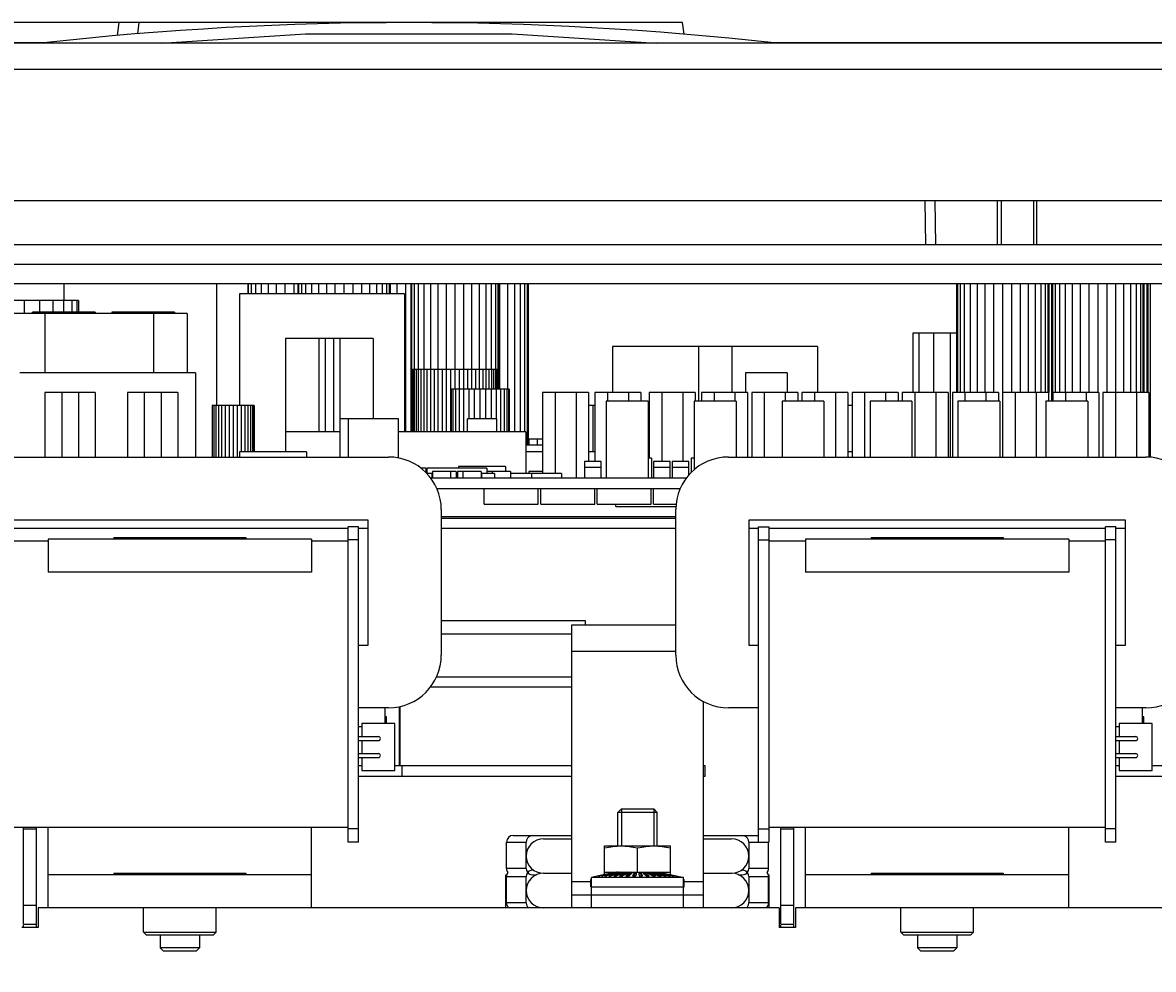
# Model space of a CAD drawing. Extents: x 1745 to 2205, y 212 to 566.
# Drawn here: x 1942 to 2114, y 420 to 564 of the extents above; entities that cross this region are included whole.
import ezdxf

# ---------------------------------------------------------------- set-up
doc = ezdxf.new("R2010")
doc.units = 0
doc.header["$LTSCALE"] = 5
doc.layers.get('0').update_dxf_attribs({"linetype": 'CONTINUOUS'})
doc.layers.get('DEFPOINTS').update_dxf_attribs({"linetype": 'CONTINUOUS'})
doc.layers.add('ALPHA', color=254, linetype='CONTINUOUS')
doc.layers.add('COTATION1', color=2, linetype='CONTINUOUS')
doc.dimstyles.get("Standard").update_dxf_attribs({"dimtxt": 0.18, "dimasz": 0.18, "dimexe": 0.18, "dimexo": 0.0625, "dimgap": 0.09, "dimtad": 0, "dimtih": 1, "dimtoh": 1, "dimzin": 0, "dimcen": 0.09, "dimazin": 3, "dimtfac": 1, "dimtofl": 0, "dimtmove": 0, "dimatfit": 3})

# ---------------------------------------------------------------- blocks, each defined once
blk = doc.blocks.new('*D1')
at = {"color": 0, "linetype": 'BYBLOCK'}
for p, q in [((1956.876255, 564.245431), (1752.175908, 564.245431)), ((1752.355908, 559.245431), (1752.355908, 269.745431)), ((1804.876255, 264.745431), (1752.175908, 264.745431))]:
    blk.add_line(p, q, dxfattribs=at)
for points in [[(1751.522575, 559.245431), (1753.189242, 559.245431), (1752.355908, 564.245431)], [(1751.522575, 269.745431), (1753.189242, 269.745431), (1752.355908, 264.745431)]]:
    blk.add_solid(points, dxfattribs=at)
at = {"layer": 'DEFPOINTS', "color": 0, "linetype": 'BYBLOCK'}
for p in [(1956.938755, 564.245431), (1752.355908, 264.745431), (1804.938755, 264.745431)]:
    blk.add_point(p, dxfattribs=at)
at = {"color": 0, "linetype": 'BYBLOCK'}
blk.add_text('299.5', height=6, rotation=90, dxfattribs=at).set_placement((1751.355908, 402.495431))

msp = doc.modelspace()

# ---------------------------------------------------------------- linework, layer by layer
at = {"layer": 'ALPHA'}
for p, q in [((1956.938755, 564.245431), (1956.662701, 562.281204)), ((2042.538755, 564.245431), (1956.938755, 564.245431)), ((1959.974391, 564.245431), (1959.779028, 562.548428)), ((2042.785293, 562.491221), (2042.538755, 564.245431)), ((2200.938755, 561.145431), (1800.938755, 561.145431)), ((1812.438755, 561.245431), (1946.520289, 561.245431)), ((2055.441975, 561.245431), (2189.438755, 561.245431)), ((2200.938755, 557.145431), (1800.938755, 557.145431)), ((2197.938755, 537.145431), (1803.938755, 537.145431)), ((2079.32378, 537.145431), (2079.438984, 530.545431)), ((2080.823552, 537.145431), (2080.938755, 530.545431)), ((2090.338755, 530.545431), (2090.338755, 537.145431)), ((2090.880005, 537.145431), (2090.880005, 530.545431)), ((2095.797505, 537.145431), (2095.797505, 530.545431)), ((2096.338755, 530.545431), (2096.338755, 537.145431)), ((1822.438755, 530.545431), (2179.438755, 530.545431)), ((1833.438755, 527.545431), (2168.438755, 527.545431)), ((2165.438755, 524.545431), (1836.438755, 524.545431)), ((1948.566255, 524.545431), (1948.566255, 522.045431)), ((1971.743755, 524.545431), (1971.743755, 506.045431)), ((1976.491255, 524.545431), (1976.491255, 523.045431)), ((1976.625755, 523.045431), (1976.625755, 524.545431)), ((1977.024055, 524.545431), (1977.024055, 523.045431)), ((1977.670955, 524.545431), (1977.670955, 523.045431)), ((1978.541455, 524.545431), (1978.541455, 523.045431)), ((1979.602255, 524.545431), (1979.602255, 523.045431)), ((1980.812455, 524.545431), (1980.812455, 523.045431)), ((1982.125655, 524.545431), (1982.125655, 523.045431)), ((1983.491255, 524.545431), (1983.491255, 523.045431)), ((1984.111255, 524.545431), (1984.111255, 523.045431)), ((1984.245755, 523.045431), (1984.245755, 524.545431)), ((1984.644055, 524.545431), (1984.644055, 523.045431)), ((1985.290955, 524.545431), (1985.290955, 523.045431)), ((1986.161455, 524.545431), (1986.161455, 523.045431)), ((1987.222255, 524.545431), (1987.222255, 523.045431)), ((1988.432455, 524.545431), (1988.432455, 523.045431)), ((1989.745655, 524.545431), (1989.745655, 523.045431)), ((1991.111255, 524.545431), (1991.111255, 523.045431)), ((1992.476855, 524.545431), (1992.476855, 523.045431)), ((1993.790055, 524.545431), (1993.790055, 523.045431)), ((1995.000255, 524.545431), (1995.000255, 523.045431)), ((1996.061055, 524.545431), (1996.061055, 523.045431)), ((1996.931555, 524.545431), (1996.931555, 523.045431)), ((1997.578455, 524.545431), (1997.578455, 523.045431)), ((1997.976755, 524.545431), (1997.976755, 523.045431)), ((1998.111255, 524.545431), (1998.111255, 523.045431)), ((1999.144355, 524.545431), (1999.144355, 523.045431)), ((2000.457555, 524.545431), (2000.457555, 502.045431)), ((2001.271255, 524.545431), (2001.271255, 511.545431)), ((2001.399355, 511.545431), (2001.399355, 524.545431)), ((2001.778755, 524.545431), (2001.778755, 511.545431)), ((2002.394955, 524.545431), (2002.394955, 511.545431)), ((2003.224155, 524.545431), (2003.224155, 511.545431)), ((2004.234455, 524.545431), (2004.234455, 511.545431)), ((2005.387155, 524.545431), (2005.387155, 511.545431)), ((2006.637955, 524.545431), (2006.637955, 511.545431)), ((2007.938755, 524.545431), (2007.938755, 508.545431)), ((2009.239555, 524.545431), (2009.239555, 511.545431)), ((2010.490355, 524.545431), (2010.490355, 511.545431)), ((2011.643055, 524.545431), (2011.643055, 511.545431)), ((2012.653355, 524.545431), (2012.653355, 511.545431)), ((2013.482555, 524.545431), (2013.482555, 511.545431)), ((2014.098755, 524.545431), (2014.098755, 511.545431)), ((2014.478155, 524.545431), (2014.478155, 511.545431)), ((2014.606255, 524.545431), (2014.606255, 511.545431)), ((2014.745055, 524.545431), (2014.745055, 508.545431)), ((2015.955255, 524.545431), (2015.955255, 508.545431)), ((2017.016055, 524.545431), (2017.016055, 502.045431)), ((2017.886555, 524.545431), (2017.886555, 502.045431)), ((2018.533455, 524.545431), (2018.533455, 502.045431)), ((2018.931755, 524.545431), (2018.931755, 500.045431)), ((2019.066255, 524.545431), (2019.066255, 500.045431)), ((2084.123755, 524.545431), (2084.123755, 508.045431)), ((2084.258255, 524.545431), (2084.258255, 508.045431)), ((2084.656555, 524.545431), (2084.656555, 508.045431)), ((2085.303455, 524.545431), (2085.303455, 508.045431)), ((2086.173955, 524.545431), (2086.173955, 508.045431)), ((2087.234755, 524.545431), (2087.234755, 508.045431)), ((2088.444955, 524.545431), (2088.444955, 508.045431)), ((2089.758155, 524.545431), (2089.758155, 508.045431)), ((2091.123755, 524.545431), (2091.123755, 498.245431)), ((2092.489355, 524.545431), (2092.489355, 508.045431)), ((2093.802555, 524.545431), (2093.802555, 508.045431)), ((2095.012755, 524.545431), (2095.012755, 508.045431)), ((2096.073555, 524.545431), (2096.073555, 508.045431)), ((2096.944055, 524.545431), (2096.944055, 508.045431)), ((2097.590955, 524.545431), (2097.590955, 508.045431)), ((2097.989255, 524.545431), (2097.989255, 508.045431)), ((2098.123755, 524.545431), (2098.123755, 508.045431)), ((2098.570055, 524.545431), (2098.570055, 506.745431)), ((2098.704555, 524.545431), (2098.704555, 506.745431)), ((2099.102855, 524.545431), (2099.102855, 508.045431)), ((2099.749755, 524.545431), (2099.749755, 508.045431)), ((2100.620255, 524.545431), (2100.620255, 508.045431)), ((2101.681055, 524.545431), (2101.681055, 508.045431)), ((2102.891255, 524.545431), (2102.891255, 508.045431)), ((2104.204455, 524.545431), (2104.204455, 508.045431)), ((2105.570055, 524.545431), (2105.570055, 508.045431)), ((2106.935655, 524.545431), (2106.935655, 508.045431)), ((2108.248855, 524.545431), (2108.248855, 508.045431)), ((2109.459055, 524.545431), (2109.459055, 508.045431)), ((2110.519855, 524.545431), (2110.519855, 508.045431)), ((2111.390355, 524.545431), (2111.390355, 508.045431)), ((2112.037255, 524.545431), (2112.037255, 508.045431)), ((2112.435555, 524.545431), (2112.435555, 508.045431)), ((2112.570055, 524.545431), (2112.570055, 508.045431)), ((2113.016255, 524.545431), (2113.016255, 508.045431)), ((2113.150755, 524.545431), (2113.150755, 508.045431)), ((2113.549055, 524.545431), (2113.549055, 498.180398)), ((1950.783755, 522.045431), (1939.676255, 522.045431)), ((1942.554955, 522.045431), (1942.554955, 520.045431)), ((1944.859555, 522.045431), (1944.859555, 520.245431)), ((1946.879455, 522.045431), (1946.879455, 520.245431)), ((1948.537255, 522.045431), (1948.537255, 520.245431)), ((1949.769055, 522.045431), (1949.769055, 520.245431)), ((1950.527655, 522.045431), (1950.527655, 520.245431)), ((1950.783755, 522.045431), (1950.783755, 520.245431)), ((2000.318755, 523.045431), (1975.236255, 523.045431)), ((1975.236255, 523.045431), (1975.236255, 506.045431)), ((2000.318755, 523.045431), (2000.318755, 502.045431)), ((1967.298755, 520.045431), (1940.628755, 520.045431)), ((1953.328755, 520.245431), (1943.803755, 520.245431)), ((1943.803755, 520.045431), (1943.803755, 520.245431)), ((1945.708755, 520.045431), (1945.708755, 511.045431)), ((1953.328755, 520.245431), (1953.328755, 520.045431)), ((1965.393755, 520.245431), (1955.868755, 520.245431)), ((1955.868755, 520.245431), (1955.868755, 520.045431)), ((1962.218755, 511.045431), (1962.218755, 520.045431)), ((1965.393755, 520.245431), (1965.393755, 520.045431)), ((1967.298755, 520.045431), (1967.298755, 511.045431)), ((2084.123755, 517.045431), (2077.471255, 517.045431)), ((2077.471255, 517.045431), (2077.471255, 508.045431)), ((2078.423755, 517.045431), (2078.423755, 508.045431)), ((2080.646255, 517.045431), (2080.646255, 508.045431)), ((2083.186255, 498.245431), (2083.186255, 517.045431)), ((1982.221255, 516.245431), (1982.221255, 502.045431)), ((1995.556255, 516.245431), (1982.221255, 516.245431)), ((1987.301255, 516.245431), (1987.301255, 502.045431)), ((1988.253755, 516.245431), (1988.253755, 502.045431)), ((1989.523755, 516.245431), (1989.523755, 502.045431)), ((1990.476255, 516.245431), (1990.476255, 498.245431)), ((1995.556255, 516.245431), (1995.556255, 504.045431)), ((2063.025055, 515.045431), (2031.910055, 515.045431)), ((2031.910055, 515.045431), (2031.910055, 508.045431)), ((2044.927555, 515.045431), (2044.927555, 506.745431)), ((2050.007555, 515.045431), (2050.007555, 508.045431)), ((2063.025055, 515.045431), (2063.025055, 508.045431)), ((1968.568755, 511.045431), (1941.898755, 511.045431)), ((1968.568755, 511.045431), (1968.568755, 498.245431)), ((2001.263655, 511.545431), (2001.263655, 502.045431)), ((2014.613855, 511.545431), (2001.263655, 511.545431)), ((2001.295855, 511.545431), (2001.295855, 502.045431)), ((2001.391955, 511.545431), (2001.391955, 502.045431)), ((2001.551155, 511.545431), (2001.551155, 502.045431)), ((2001.771755, 511.545431), (2001.771755, 502.045431)), ((2002.051855, 511.545431), (2002.051855, 502.045431)), ((2002.388655, 511.545431), (2002.388655, 502.045431)), ((2002.778855, 511.545431), (2002.778855, 502.045431)), ((2003.218755, 511.545431), (2003.218755, 502.045431)), ((2003.704155, 511.545431), (2003.704155, 502.045431)), ((2004.230255, 511.545431), (2004.230255, 502.045431)), ((2004.792155, 511.545431), (2004.792155, 502.045431)), ((2005.384255, 511.545431), (2005.384255, 502.045431)), ((2006.001055, 511.545431), (2006.001055, 502.045431)), ((2006.636555, 511.545431), (2006.636555, 502.045431)), ((2007.284455, 511.545431), (2007.284455, 502.045431)), ((2008.593055, 511.545431), (2008.593055, 508.545431)), ((2009.240955, 511.545431), (2009.240955, 508.545431)), ((2009.876455, 511.545431), (2009.876455, 508.545431)), ((2010.493155, 511.545431), (2010.493155, 508.545431)), ((2011.085355, 511.545431), (2011.085355, 508.545431)), ((2011.647255, 511.545431), (2011.647255, 508.545431)), ((2012.173355, 511.545431), (2012.173355, 508.545431)), ((2012.658755, 511.545431), (2012.658755, 508.545431)), ((2013.098655, 511.545431), (2013.098655, 508.545431)), ((2013.488855, 511.545431), (2013.488855, 508.545431)), ((2013.825655, 511.545431), (2013.825655, 508.545431)), ((2014.105755, 511.545431), (2014.105755, 508.545431)), ((2014.326355, 511.545431), (2014.326355, 508.545431)), ((2014.485555, 511.545431), (2014.485555, 508.545431)), ((2014.581655, 511.545431), (2014.581655, 508.545431)), ((2014.613855, 511.545431), (2014.613855, 508.545431)), ((2058.421255, 511.045431), (2052.071255, 511.045431)), ((2052.071255, 511.045431), (2052.071255, 508.045431)), ((2058.421255, 511.045431), (2058.421255, 508.045431)), ((2007.303755, 508.545431), (2007.303755, 502.045431)), ((2016.193755, 508.545431), (2007.303755, 508.545431)), ((2007.389155, 508.545431), (2007.389155, 502.045431)), ((2007.642155, 508.545431), (2007.642155, 502.045431)), ((2008.052855, 508.545431), (2008.052855, 502.045431)), ((2008.605655, 508.545431), (2008.605655, 502.045431)), ((2009.279255, 508.545431), (2009.279255, 502.045431)), ((2010.047755, 508.545431), (2010.047755, 504.045431)), ((2010.881555, 508.545431), (2010.881555, 504.045431)), ((2011.748755, 508.545431), (2011.748755, 504.045431)), ((2012.615955, 508.545431), (2012.615955, 504.045431)), ((2013.449755, 508.545431), (2013.449755, 504.045431)), ((2014.218255, 508.545431), (2014.218255, 504.045431)), ((2014.891855, 508.545431), (2014.891855, 502.045431)), ((2015.444655, 508.545431), (2015.444655, 502.045431)), ((2015.855355, 508.545431), (2015.855355, 502.045431)), ((2016.108355, 508.545431), (2016.108355, 502.045431)), ((2016.193755, 508.545431), (2016.193755, 502.045431)), ((1945.708755, 508.045431), (1945.708755, 498.245431)), ((1953.328755, 508.045431), (1945.708755, 508.045431)), ((1948.248755, 508.045431), (1948.248755, 498.245431)), ((1950.788755, 508.045431), (1950.788755, 498.245431)), ((1953.328755, 508.045431), (1953.328755, 498.245431)), ((1958.250055, 508.045431), (1958.250055, 498.245431)), ((1965.870055, 508.045431), (1958.250055, 508.045431)), ((1960.790055, 508.045431), (1960.790055, 498.245431)), ((1963.330055, 508.045431), (1963.330055, 498.245431)), ((1965.870055, 508.045431), (1965.870055, 498.245431)), ((2021.273755, 508.045431), (2021.273755, 495.745431)), ((2028.258755, 508.045431), (2021.273755, 508.045431)), ((2023.178755, 508.045431), (2023.178755, 495.745431)), ((2026.353755, 508.045431), (2026.353755, 495.045431)), ((2028.258755, 508.045431), (2028.258755, 497.545431)), ((2029.211255, 508.045431), (2029.211255, 497.545431)), ((2036.196255, 508.045431), (2029.211255, 508.045431)), ((2030.941255, 506.745431), (2030.941255, 495.045431)), ((2037.291255, 506.745431), (2030.941255, 506.745431)), ((2031.116255, 508.045431), (2031.116255, 506.745431)), ((2034.291255, 508.045431), (2034.291255, 506.745431)), ((2036.196255, 508.045431), (2036.196255, 506.745431)), ((2037.291255, 506.745431), (2037.291255, 495.045431)), ((2037.466255, 508.045431), (2037.466255, 498.045431)), ((2044.451255, 508.045431), (2037.466255, 508.045431)), ((2039.371255, 508.045431), (2039.371255, 497.545431)), ((2042.546255, 508.045431), (2042.546255, 497.545431)), ((2044.291255, 506.745431), (2044.291255, 496.279267)), ((2050.641255, 506.745431), (2044.291255, 506.745431)), ((2044.451255, 508.045431), (2044.451255, 506.745431)), ((2052.388755, 508.045431), (2045.403755, 508.045431)), ((2045.403755, 508.045431), (2045.403755, 506.745431)), ((2047.308755, 508.045431), (2047.308755, 506.745431)), ((2050.483755, 508.045431), (2050.483755, 506.745431)), ((2050.641255, 506.745431), (2050.641255, 498.245431)), ((2052.388755, 508.045431), (2052.388755, 498.245431)), ((2053.023755, 508.045431), (2053.023755, 498.245431)), ((2060.008755, 508.045431), (2053.023755, 508.045431)), ((2054.928755, 508.045431), (2054.928755, 498.245431)), ((2057.641255, 506.745431), (2057.641255, 498.245431)), ((2063.991255, 506.745431), (2057.641255, 506.745431)), ((2058.103755, 508.045431), (2058.103755, 506.745431)), ((2060.008755, 508.045431), (2060.008755, 506.745431)), ((2067.628755, 508.045431), (2060.643755, 508.045431)), ((2060.643755, 508.045431), (2060.643755, 506.745431)), ((2062.548755, 508.045431), (2062.548755, 506.745431)), ((2063.991255, 506.745431), (2063.991255, 498.245431)), ((2065.723755, 508.045431), (2065.723755, 498.245431)), ((2067.628755, 508.045431), (2067.628755, 498.245431)), ((2068.263755, 508.045431), (2068.263755, 498.245431)), ((2075.248755, 508.045431), (2068.263755, 508.045431)), ((2070.168755, 508.045431), (2070.168755, 498.245431)), ((2070.991255, 506.745431), (2070.991255, 498.245431)), ((2077.341255, 506.745431), (2070.991255, 506.745431)), ((2073.343755, 508.045431), (2073.343755, 506.745431)), ((2075.248755, 508.045431), (2075.248755, 506.745431)), ((2082.868755, 508.045431), (2075.883755, 508.045431)), ((2075.883755, 508.045431), (2075.883755, 506.745431)), ((2077.341255, 506.745431), (2077.341255, 498.245431)), ((2077.788755, 508.045431), (2077.788755, 498.245431)), ((2080.963755, 508.045431), (2080.963755, 498.245431)), ((2082.868755, 508.045431), (2082.868755, 498.245431)), ((2083.503755, 508.045431), (2083.503755, 498.245431)), ((2090.488755, 508.045431), (2083.503755, 508.045431)), ((2084.341255, 506.745431), (2084.341255, 498.245431)), ((2090.691255, 506.745431), (2084.341255, 506.745431)), ((2085.408755, 508.045431), (2085.408755, 506.745431)), ((2088.583755, 508.045431), (2088.583755, 506.745431)), ((2090.488755, 508.045431), (2090.488755, 506.745431)), ((2090.691255, 506.745431), (2090.691255, 498.245431)), ((2098.108755, 508.045431), (2091.123755, 508.045431)), ((2093.028755, 508.045431), (2093.028755, 498.245431)), ((2096.203755, 508.045431), (2096.203755, 498.245431)), ((2097.691255, 506.745431), (2097.691255, 498.245431)), ((2104.041255, 506.745431), (2097.691255, 506.745431)), ((2098.108755, 508.045431), (2098.108755, 506.745431)), ((2098.743755, 508.045431), (2098.743755, 506.745431)), ((2105.728755, 508.045431), (2098.743755, 508.045431)), ((2100.648755, 508.045431), (2100.648755, 506.745431)), ((2103.823755, 508.045431), (2103.823755, 506.745431)), ((2104.041255, 506.745431), (2104.041255, 498.245431)), ((2105.728755, 508.045431), (2105.728755, 498.245431)), ((2106.363755, 508.045431), (2106.363755, 498.245431)), ((2113.348755, 508.045431), (2106.363755, 508.045431)), ((2108.268755, 508.045431), (2108.268755, 498.245431)), ((2111.443755, 508.045431), (2111.443755, 498.245431)), ((2113.348755, 508.045431), (2113.348755, 498.200125)), ((1971.108755, 506.045431), (1971.108755, 498.245431)), ((1977.458755, 506.045431), (1971.108755, 506.045431)), ((1971.169755, 498.245431), (1971.169755, 506.045431)), ((1971.350455, 506.045431), (1971.350455, 498.245431)), ((1971.643855, 506.045431), (1971.643855, 498.245431)), ((1972.038655, 506.045431), (1972.038655, 498.245431)), ((1972.519855, 506.045431), (1972.519855, 498.245431)), ((1973.068755, 506.045431), (1973.068755, 498.245431)), ((1973.664355, 506.045431), (1973.664355, 498.245431)), ((1974.283755, 506.045431), (1974.283755, 498.245431)), ((1974.903155, 506.045431), (1974.903155, 498.245431)), ((1975.498755, 506.045431), (1975.498755, 499.045431)), ((1976.047655, 506.045431), (1976.047655, 499.045431)), ((1976.528855, 506.045431), (1976.528855, 499.045431)), ((1976.923655, 506.045431), (1976.923655, 499.045431)), ((1977.217055, 506.045431), (1977.217055, 499.045431)), ((1977.397755, 506.045431), (1977.397755, 499.045431)), ((1977.458755, 506.045431), (1977.458755, 499.045431)), ((2029.211255, 506.045431), (2028.258755, 506.045431)), ((2028.878155, 506.045431), (2028.878155, 499.045431)), ((2068.263755, 506.045431), (2067.628755, 506.045431)), ((1999.366255, 504.045431), (1990.476255, 504.045431)), ((1991.746255, 504.045431), (1991.746255, 498.245431)), ((1999.366255, 498.099911), (1999.366255, 504.045431)), ((2009.843755, 502.045431), (2009.843755, 504.045431)), ((2014.288755, 504.045431), (2009.843755, 504.045431)), ((2014.288755, 504.045431), (2014.288755, 502.045431)), ((1990.476255, 502.045431), (1982.236255, 502.045431)), ((1982.236255, 502.045431), (1982.236255, 499.045431)), ((2018.748755, 502.045431), (1999.366255, 502.045431)), ((2018.748755, 502.045431), (2018.748755, 495.745431)), ((2021.273755, 500.045431), (2018.748755, 500.045431)), ((2021.273755, 500.945431), (2019.206255, 500.945431)), ((2019.206255, 500.945431), (2019.206255, 500.045431)), ((2020.456255, 500.945431), (2020.456255, 500.045431)), ((1934.488755, 498.245431), (1997.888755, 498.245431)), ((1985.396255, 499.045431), (1975.236255, 499.045431)), ((1975.236255, 499.045431), (1975.236255, 498.245431)), ((1985.396255, 499.045431), (1985.396255, 498.245431)), ((2021.273755, 499.045431), (2018.748755, 499.045431)), ((2029.211255, 499.045431), (2028.258755, 499.045431)), ((2037.466255, 499.045431), (2037.291255, 499.045431)), ((2037.783755, 498.045431), (2037.291255, 498.045431)), ((2037.783755, 498.045431), (2037.783755, 495.045431)), ((2044.291255, 498.045431), (2043.816255, 498.045431)), ((2043.816255, 498.045431), (2043.816255, 495.883221)), ((2049.488755, 498.245431), (2112.888755, 498.245431)), ((2068.263755, 499.045431), (2067.628755, 499.045431)), ((2003.541255, 496.545431), (2002.761933, 496.545431)), ((2003.541255, 496.545431), (2003.541255, 496.045431)), ((2012.806255, 496.545431), (2003.706255, 496.545431)), ((2003.706255, 496.545431), (2003.706255, 495.745431)), ((2015.616255, 496.795431), (2008.516255, 496.795431)), ((2008.516255, 496.795431), (2008.516255, 496.545431)), ((2012.806255, 496.545431), (2012.806255, 495.745431)), ((2015.616255, 496.795431), (2015.616255, 496.045431)), ((2030.163755, 497.545431), (2027.623755, 497.545431)), ((2027.623755, 497.545431), (2027.623755, 495.045431)), ((2030.163755, 496.645431), (2027.623755, 496.645431)), ((2030.163755, 495.045431), (2030.163755, 497.545431)), ((2040.641255, 497.545431), (2038.101255, 497.545431)), ((2038.101255, 497.545431), (2038.101255, 495.045431)), ((2040.641255, 496.645431), (2038.101255, 496.645431)), ((2040.641255, 495.045431), (2040.641255, 497.545431)), ((2043.498755, 497.545431), (2040.958755, 497.545431)), ((2040.958755, 497.545431), (2040.958755, 495.045431)), ((2043.498755, 496.645431), (2040.958755, 496.645431)), ((2043.498755, 495.496345), (2043.498755, 497.545431)), ((2003.706255, 496.045431), (2003.371186, 496.045431)), ((2004.551255, 495.745431), (2003.674336, 495.745431)), ((2043.1287, 495.045431), (2004.24881, 495.045431)), ((2004.443755, 495.745431), (2004.443755, 495.045431)), ((2008.151255, 496.045431), (2004.551255, 496.045431)), ((2004.551255, 496.045431), (2004.551255, 495.045431)), ((2007.351255, 495.045431), (2007.351255, 496.045431)), ((2008.151255, 496.045431), (2008.151255, 495.045431)), ((2011.961255, 496.045431), (2008.361255, 496.045431)), ((2008.361255, 496.045431), (2008.361255, 495.045431)), ((2009.161255, 496.045431), (2009.161255, 495.045431)), ((2011.961255, 496.045431), (2011.961255, 495.045431)), ((2013.968755, 495.745431), (2011.961255, 495.745431)), ((2012.068755, 495.045431), (2012.068755, 495.745431)), ((2016.406255, 496.045431), (2012.806255, 496.045431)), ((2013.606255, 496.045431), (2013.606255, 495.745431)), ((2013.968755, 495.745431), (2013.968755, 495.045431)), ((2016.406255, 496.045431), (2016.406255, 495.045431)), ((2024.158755, 495.745431), (2016.406255, 495.745431)), ((2021.273755, 496.045431), (2019.156255, 496.045431)), ((2019.156255, 496.045431), (2019.156255, 495.745431)), ((2019.658755, 495.045431), (2019.658755, 495.745431)), ((2024.158755, 495.745431), (2024.158755, 495.045431)), ((2005.205738, 493.445431), (2042.171773, 493.445431)), ((2012.411255, 491.065431), (2012.411255, 493.445431)), ((2020.611255, 491.065431), (2020.611255, 493.445431)), ((2020.983755, 491.065431), (2020.983755, 493.445431)), ((2029.183755, 491.065431), (2029.183755, 493.445431)), ((2029.556255, 491.065431), (2029.556255, 493.445431)), ((2037.756255, 491.065431), (2037.756255, 493.445431)), ((2038.128755, 491.065431), (2038.128755, 493.445431)), ((2005.888755, 490.245431), (2005.888755, 468.145431)), ((2012.411255, 491.065431), (2020.611255, 491.065431)), ((2020.983755, 491.065431), (2029.183755, 491.065431)), ((2029.556255, 491.065431), (2037.756255, 491.065431)), ((2032.403755, 490.745431), (2032.403755, 491.065431)), ((2032.403755, 490.745431), (2041.538001, 490.745431)), ((2038.128755, 491.065431), (2041.569517, 491.065431)), ((2041.488755, 468.145431), (2041.488755, 490.245431)), ((1994.788755, 488.645431), (1937.588755, 488.645431)), ((1991.738755, 439.745431), (1991.738755, 487.645431)), ((1993.338755, 487.645431), (1991.738755, 487.645431)), ((1993.338755, 439.745431), (1993.338755, 487.645431)), ((1994.788755, 469.645431), (1994.788755, 488.645431)), ((2005.888755, 489.195431), (2041.488755, 489.195431)), ((2005.888755, 488.945431), (2041.488755, 488.945431)), ((2109.788755, 488.645431), (2052.588755, 488.645431)), ((2052.588755, 488.645431), (2052.588755, 469.645431)), ((2054.038755, 439.745431), (2054.038755, 487.645431)), ((2054.038755, 487.645431), (2055.638755, 487.645431)), ((2055.638755, 487.645431), (2055.638755, 439.745431)), ((2106.738755, 439.745431), (2106.738755, 487.645431)), ((2108.338755, 487.645431), (2106.738755, 487.645431)), ((2108.338755, 439.745431), (2108.338755, 487.645431)), ((2109.788755, 469.645431), (2109.788755, 488.645431)), ((1940.638755, 487.445431), (1991.738755, 487.445431)), ((1956.188755, 485.995431), (1976.188755, 485.995431)), ((1956.188755, 485.995431), (1956.188755, 485.745431)), ((1957.188755, 485.995431), (1957.188755, 485.745431)), ((1975.188755, 485.995431), (1975.188755, 485.745431)), ((1976.188755, 485.995431), (1976.188755, 485.745431)), ((1993.338755, 487.445431), (1994.788755, 487.445431)), ((2005.888755, 487.445431), (2041.488755, 487.445431)), ((2052.588755, 487.445431), (2054.038755, 487.445431)), ((2055.638755, 487.445431), (2106.738755, 487.445431)), ((2071.188755, 485.995431), (2091.188755, 485.995431)), ((2071.188755, 485.995431), (2071.188755, 485.745431)), ((2072.188755, 485.995431), (2072.188755, 485.745431)), ((2090.188755, 485.995431), (2090.188755, 485.745431)), ((2091.188755, 485.995431), (2091.188755, 485.745431)), ((2108.338755, 487.445431), (2109.788755, 487.445431)), ((1946.188755, 485.445431), (1940.638755, 485.445431)), ((1986.188755, 485.745431), (1946.188755, 485.745431)), ((1946.188755, 485.745431), (1946.188755, 480.745431)), ((1986.188755, 485.745431), (1986.188755, 480.745431)), ((1991.738755, 485.445431), (1986.188755, 485.445431)), ((1993.338755, 485.645431), (1991.738755, 485.645431)), ((2054.038755, 485.645431), (2055.638755, 485.645431)), ((2061.188755, 485.445431), (2055.638755, 485.445431)), ((2101.188755, 485.745431), (2061.188755, 485.745431)), ((2061.188755, 485.745431), (2061.188755, 480.745431)), ((2101.188755, 485.745431), (2101.188755, 480.745431)), ((2106.738755, 485.445431), (2101.188755, 485.445431)), ((2108.338755, 485.645431), (2106.738755, 485.645431)), ((1986.188755, 480.745431), (1946.188755, 480.745431)), ((2101.188755, 480.745431), (2061.188755, 480.745431)), ((2027.778755, 473.345431), (2005.888755, 473.345431)), ((2025.688755, 431.745431), (2025.688755, 472.745431)), ((2025.688755, 472.745431), (2041.488755, 472.745431)), ((2027.778755, 472.745431), (2027.778755, 473.345431)), ((2025.688755, 471.345431), (2005.888755, 471.345431)), ((1993.338755, 469.645431), (1994.788755, 469.645431)), ((2052.588755, 469.645431), (2054.038755, 469.645431)), ((2108.338755, 469.645431), (2109.788755, 469.645431)), ((2025.688755, 468.745431), (2041.488755, 468.745431)), ((2005.152288, 464.845431), (2025.688755, 464.845431)), ((2004.24881, 463.345431), (2025.688755, 463.345431)), ((1999.546255, 451.345431), (1999.546255, 460.328507)), ((1999.603755, 460.345949), (1999.603755, 451.345431)), ((2045.688755, 431.745431), (2045.688755, 461.149151)), ((1997.888755, 460.145431), (1993.338755, 460.145431)), ((1997.293455, 460.145431), (1997.293455, 457.745431)), ((1997.571755, 458.745431), (1997.293455, 458.745431)), ((1997.571755, 457.745431), (1997.571755, 458.745431)), ((2054.038755, 460.145431), (2049.488755, 460.145431)), ((2112.888755, 460.145431), (2108.338755, 460.145431)), ((2112.293455, 460.145431), (2112.293455, 457.745431)), ((2112.571755, 458.745431), (2112.293455, 458.745431)), ((2112.571755, 457.745431), (2112.571755, 458.745431)), ((1993.838755, 457.245431), (1993.338755, 457.245431)), ((1998.838755, 457.745431), (1993.838755, 457.745431)), ((1993.838755, 457.745431), (1993.838755, 455.760431)), ((1998.838755, 450.605431), (1998.838755, 457.745431)), ((2108.838755, 457.245431), (2108.338755, 457.245431)), ((2108.838755, 457.745431), (2108.838755, 455.760431)), ((2113.838755, 457.745431), (2108.838755, 457.745431)), ((2113.838755, 450.605431), (2113.838755, 457.745431)), ((1993.338755, 455.760431), (1996.338755, 455.760431)), ((1993.338755, 455.160431), (1996.338755, 455.160431)), ((1993.838755, 455.160431), (1993.838755, 453.190431)), ((2108.338755, 455.760431), (2111.338755, 455.760431)), ((2108.338755, 455.160431), (2111.338755, 455.160431)), ((2108.838755, 455.160431), (2108.838755, 453.190431)), ((1993.338755, 453.190431), (1996.338755, 453.190431)), ((1993.338755, 452.590431), (1996.338755, 452.590431)), ((1993.838755, 452.590431), (1993.838755, 450.605431)), ((2108.338755, 453.190431), (2111.338755, 453.190431)), ((2108.338755, 452.590431), (2111.338755, 452.590431)), ((2108.838755, 452.590431), (2108.838755, 450.605431)), ((1993.838755, 451.345431), (1993.338755, 451.345431)), ((1993.838755, 450.605431), (1998.838755, 450.605431)), ((2025.688755, 451.345431), (1998.838755, 451.345431)), ((1999.938755, 449.745431), (1999.938755, 451.345431)), ((2045.938755, 451.345431), (2045.688755, 451.345431)), ((2045.938755, 449.745431), (2045.938755, 451.345431)), ((2108.838755, 451.345431), (2108.338755, 451.345431)), ((2108.838755, 450.605431), (2113.838755, 450.605431)), ((2140.688755, 451.345431), (2113.838755, 451.345431)), ((1993.338755, 449.745431), (2025.688755, 449.745431)), ((2045.688755, 449.745431), (2045.938755, 449.745431)), ((2108.338755, 449.745431), (2140.688755, 449.745431)), ((2032.688755, 444.245431), (2033.188755, 444.745431)), ((2038.188755, 444.745431), (2033.188755, 444.745431)), ((2033.230005, 444.745431), (2033.230005, 439.145431)), ((2038.147505, 444.745431), (2038.147505, 439.145431)), ((2038.688755, 444.245431), (2038.188755, 444.745431)), ((2032.688755, 439.145431), (2032.688755, 444.245431)), ((2038.688755, 444.245431), (2032.688755, 444.245431)), ((2038.688755, 439.145431), (2038.688755, 444.245431)), ((1991.738755, 441.945431), (1940.638755, 441.945431)), ((1942.438755, 427.245431), (1942.438755, 441.945431)), ((1942.438755, 441.745431), (1944.438755, 441.745431)), ((1944.438755, 426.745431), (1944.438755, 441.945431)), ((1946.188755, 429.745431), (1946.188755, 441.945431)), ((1986.188755, 429.745431), (1986.188755, 441.945431)), ((1993.338755, 441.745431), (1991.738755, 441.745431)), ((2054.038755, 441.745431), (2055.638755, 441.745431)), ((2106.738755, 441.945431), (2055.638755, 441.945431)), ((2057.438755, 427.245431), (2057.438755, 441.945431)), ((2057.438755, 441.745431), (2059.438755, 441.745431)), ((2059.438755, 426.745431), (2059.438755, 441.945431)), ((2061.188755, 429.745431), (2061.188755, 441.945431)), ((2101.188755, 429.745431), (2101.188755, 441.945431)), ((2108.338755, 441.745431), (2106.738755, 441.745431)), ((1993.338755, 439.745431), (1991.738755, 439.745431)), ((2015.788755, 435.745431), (2015.788755, 439.745431)), ((2015.788755, 439.745431), (2018.788755, 439.745431)), ((2016.788755, 440.745431), (2025.688755, 440.745431)), ((2018.788755, 435.745431), (2018.788755, 439.745431)), ((2021.413755, 440.245431), (2025.688755, 440.245431)), ((2045.688755, 440.745431), (2054.094574, 440.745431)), ((2045.688755, 440.245431), (2049.963755, 440.245431)), ((2052.588755, 439.745431), (2052.588755, 435.745431)), ((2052.588755, 439.745431), (2054.038755, 439.745431)), ((2054.038755, 439.745431), (2055.638755, 439.745431)), ((2055.588755, 435.745431), (2055.588755, 439.745431)), ((2108.338755, 439.745431), (2106.738755, 439.745431)), ((2030.688755, 434.785754), (2030.688755, 439.145431)), ((2030.688755, 439.145431), (2040.688755, 439.145431)), ((2035.688755, 435.145431), (2035.688755, 438.863899)), ((2040.688755, 434.785754), (2040.688755, 439.145431)), ((1986.188755, 434.745431), (1946.188755, 434.745431)), ((1956.188755, 434.995431), (1976.188755, 434.995431)), ((1956.188755, 434.995431), (1956.188755, 434.745431)), ((1957.188755, 434.995431), (1957.188755, 434.745431)), ((1975.188755, 434.995431), (1975.188755, 434.745431)), ((1976.188755, 434.995431), (1976.188755, 434.745431)), ((2015.688755, 434.745431), (2015.828351, 434.745431)), ((2015.688755, 429.745431), (2015.688755, 434.745431)), ((2018.788755, 435.745431), (2015.788755, 435.745431)), ((2015.788755, 434.495431), (2018.788755, 434.495431)), ((2015.788755, 430.495431), (2015.788755, 434.495431)), ((2018.788755, 430.495431), (2018.788755, 434.495431)), ((2019.812597, 434.745431), (2020.346709, 434.745431)), ((2021.413755, 434.995431), (2025.688755, 434.995431)), ((2029.750489, 434.592912), (2028.688755, 434.374695)), ((2032.441849, 435.145431), (2029.750718, 434.591797)), ((2029.750718, 434.591797), (2029.79591, 434.591797)), ((2032.46656, 435.145431), (2029.79591, 434.591797)), ((2032.515793, 435.145431), (2029.88595, 434.591797)), ((2029.88595, 434.591797), (2030.020153, 434.591797)), ((2032.589175, 435.145431), (2030.020153, 434.591797)), ((2032.686147, 435.145431), (2030.197498, 434.591797)), ((2030.197498, 434.591797), (2030.416634, 434.591797)), ((2032.80597, 435.145431), (2030.416634, 434.591797)), ((2032.947733, 435.145431), (2030.675894, 434.591797)), ((2030.675894, 434.591797), (2030.973306, 434.591797)), ((2030.688755, 435.145431), (2040.688755, 435.145431)), ((2033.110357, 435.145431), (2030.973306, 434.591797)), ((2033.292604, 435.145431), (2031.306604, 434.591797)), ((2031.306604, 434.591797), (2031.673254, 434.591797)), ((2033.493087, 435.145431), (2031.673254, 434.591797)), ((2033.710281, 435.145431), (2032.070463, 434.591797)), ((2032.070463, 434.591797), (2032.495211, 434.591797)), ((2032.441849, 435.145431), (2032.441849, 435.140308)), ((2033.942532, 435.145431), (2032.495211, 434.591797)), ((2032.515793, 435.145431), (2032.515793, 435.129617)), ((2032.686147, 435.145431), (2032.686147, 435.117667)), ((2032.688755, 435.145431), (2032.688755, 435.118271)), ((2034.188072, 435.145431), (2032.944263, 434.591797)), ((2032.944263, 434.591797), (2033.414202, 434.591797)), ((2032.947733, 435.145431), (2032.947733, 435.103301)), ((2033.292604, 435.145431), (2033.292604, 435.084439)), ((2034.445034, 435.145431), (2033.414202, 434.591797)), ((2033.710281, 435.145431), (2033.710281, 435.056589)), ((2034.711462, 435.145431), (2033.901452, 434.591797)), ((2033.901452, 434.591797), (2034.402304, 434.591797)), ((2034.188072, 435.145431), (2034.188072, 435.007423)), ((2034.711462, 434.890205), (2034.274867, 434.591797)), ((2034.985327, 435.145431), (2034.402304, 434.591797)), ((2034.711462, 435.145431), (2034.711462, 434.890205)), ((2034.716553, 434.890205), (2034.711462, 434.890205)), ((2035.264545, 435.145431), (2034.912948, 434.591797)), ((2034.912948, 434.591797), (2035.429495, 434.591797)), ((2035.264545, 434.890205), (2035.075034, 434.591797)), ((2035.264545, 435.145431), (2035.264545, 434.890205)), ((2035.492826, 434.890205), (2035.264545, 434.890205)), ((2035.546992, 435.145431), (2035.429495, 434.591797)), ((2035.830518, 435.145431), (2035.948016, 434.591797)), ((2036.112965, 434.890205), (2035.884685, 434.890205)), ((2035.948016, 434.591797), (2036.464563, 434.591797)), ((2036.112965, 435.145431), (2036.464563, 434.591797)), ((2036.112965, 435.145431), (2036.112965, 434.890205)), ((2036.112965, 434.890205), (2036.302476, 434.591797)), ((2036.392184, 435.145431), (2036.975206, 434.591797)), ((2036.666049, 434.890205), (2036.660958, 434.890205)), ((2036.666049, 435.145431), (2037.476059, 434.591797)), ((2036.666049, 435.145431), (2036.666049, 434.890205)), ((2036.666049, 434.890205), (2037.102644, 434.591797)), ((2036.932477, 435.145431), (2037.963309, 434.591797)), ((2036.975206, 434.591797), (2037.476059, 434.591797)), ((2037.189438, 435.145431), (2038.433248, 434.591797)), ((2037.189438, 435.145431), (2037.189438, 435.007423)), ((2037.434979, 435.145431), (2038.8823, 434.591797)), ((2037.66723, 435.145431), (2037.66723, 435.056589)), ((2037.66723, 435.145431), (2039.307047, 434.591797)), ((2037.884424, 435.145431), (2039.704257, 434.591797)), ((2037.963309, 434.591797), (2038.433248, 434.591797)), ((2038.084907, 435.145431), (2038.084907, 435.084439)), ((2038.084907, 435.145431), (2040.070907, 434.591797)), ((2038.267154, 435.145431), (2040.404205, 434.591797)), ((2038.429778, 435.145431), (2038.429778, 435.103301)), ((2038.429778, 435.145431), (2040.701616, 434.591797)), ((2038.571541, 435.145431), (2040.960877, 434.591797)), ((2038.688755, 435.145431), (2038.688755, 435.118271)), ((2038.691364, 435.145431), (2038.691364, 435.117667)), ((2038.691364, 435.145431), (2041.180013, 434.591797)), ((2038.788335, 435.145431), (2041.357357, 434.591797)), ((2038.861717, 435.145431), (2038.861717, 435.129617)), ((2038.861717, 435.145431), (2041.49156, 434.591797)), ((2038.8823, 434.591797), (2039.307047, 434.591797)), ((2038.910951, 435.145431), (2041.581601, 434.591797)), ((2038.935662, 435.145431), (2038.935662, 435.140308)), ((2038.935662, 435.145431), (2041.626793, 434.591797)), ((2039.704257, 434.591797), (2040.070907, 434.591797)), ((2040.404205, 434.591797), (2040.701616, 434.591797)), ((2040.960877, 434.591797), (2041.180013, 434.591797)), ((2041.357357, 434.591797), (2041.49156, 434.591797)), ((2041.581601, 434.591797), (2041.626793, 434.591797)), ((2041.627022, 434.592912), (2042.688755, 434.374695)), ((2045.688755, 434.995431), (2049.963755, 434.995431)), ((2051.030802, 434.745431), (2051.564914, 434.745431)), ((2051.469552, 435.495431), (2051.564914, 435.495431)), ((2055.588755, 435.745431), (2052.588755, 435.745431)), ((2052.588755, 434.495431), (2052.588755, 430.495431)), ((2052.588755, 434.495431), (2055.588755, 434.495431)), ((2055.549159, 434.745431), (2055.688755, 434.745431)), ((2055.588755, 430.495431), (2055.588755, 434.495431)), ((2055.688755, 429.745431), (2055.688755, 434.745431)), ((2101.188755, 434.745431), (2061.188755, 434.745431)), ((2071.188755, 434.995431), (2071.188755, 434.745431)), ((2071.188755, 434.995431), (2091.188755, 434.995431)), ((2072.188755, 434.995431), (2072.188755, 434.745431)), ((2090.188755, 434.995431), (2090.188755, 434.745431)), ((2091.188755, 434.995431), (2091.188755, 434.745431)), ((2025.688755, 433.745431), (2028.588755, 433.745431)), ((2028.588755, 432.945431), (2028.588755, 434.045431)), ((2028.688755, 434.045431), (2028.588813, 434.045431)), ((2028.588813, 432.945431), (2042.788698, 432.945431)), ((2028.688755, 429.745431), (2028.688755, 434.374695)), ((2042.688755, 434.374695), (2028.688755, 434.374695)), ((2042.688755, 429.745431), (2042.688755, 434.374695)), ((2042.688755, 434.045431), (2042.788698, 434.045431)), ((2042.788755, 432.945431), (2042.788755, 434.045431)), ((2042.788755, 433.745431), (2045.688755, 433.745431)), ((2025.688755, 431.745431), (2045.688755, 431.745431)), ((2025.688755, 429.745431), (2025.688755, 431.745431)), ((2045.688755, 429.745431), (2045.688755, 431.745431)), ((1942.438755, 430.132182), (1944.438755, 430.132182)), ((2057.188755, 429.745431), (1944.688755, 429.745431)), ((1944.688755, 429.745431), (1944.688755, 426.745431)), ((1960.663755, 426.065431), (1960.663755, 429.745431)), ((1971.713755, 426.065431), (1971.713755, 429.745431)), ((2018.788755, 430.495431), (2015.788755, 430.495431)), ((2055.588755, 430.495431), (2052.588755, 430.495431)), ((2057.188755, 429.745431), (2057.188755, 426.745431)), ((2057.438755, 430.132182), (2059.438755, 430.132182)), ((2172.188755, 429.745431), (2059.688755, 429.745431)), ((2059.688755, 429.745431), (2059.688755, 426.745431)), ((2075.663755, 426.065431), (2075.663755, 429.745431)), ((2086.713755, 426.065431), (2086.713755, 429.745431)), ((1944.688755, 426.745431), (1942.188755, 426.745431)), ((1942.438755, 427.245431), (1944.438755, 427.245431)), ((1942.438755, 426.745431), (1942.438755, 427.123638)), ((1960.663755, 426.065431), (1971.713755, 426.065431)), ((1961.063755, 425.665431), (1960.663755, 426.065431)), ((1971.313755, 425.665431), (1971.713755, 426.065431)), ((2059.688755, 426.745431), (2057.188755, 426.745431)), ((2057.438755, 427.245431), (2059.438755, 427.245431)), ((2057.438755, 426.745431), (2057.438755, 427.123638)), ((2076.063755, 425.665431), (2075.663755, 426.065431)), ((2075.663755, 426.065431), (2086.713755, 426.065431)), ((2086.313755, 425.665431), (2086.713755, 426.065431)), ((1961.063755, 425.665431), (1971.313755, 425.665431)), ((1963.188755, 425.665431), (1963.188755, 423.686681)), ((1969.188755, 425.665431), (1969.188755, 423.686681)), ((2076.063755, 425.665431), (2086.313755, 425.665431)), ((2078.188755, 425.665431), (2078.188755, 423.686681)), ((2084.188755, 425.665431), (2084.188755, 423.686681)), ((1969.188755, 423.686681), (1963.188755, 423.686681)), ((1963.188755, 423.686681), (1963.730005, 423.145431)), ((1968.647505, 423.145431), (1963.730005, 423.145431)), ((1969.188755, 423.686681), (1968.647505, 423.145431)), ((2078.188755, 423.686681), (2078.730005, 423.145431)), ((2084.188755, 423.686681), (2078.188755, 423.686681)), ((2083.647505, 423.145431), (2078.730005, 423.145431)), ((2084.188755, 423.686681), (2083.647505, 423.145431))]:
    msp.add_line(p, q, dxfattribs=at)
for points in [[(1963.365922, 561.145431), (1985.247117, 562.524579), (2016.630517, 562.524575), (2038.511587, 561.145431)], [(2019.812597, 440.745431), (2019.49427, 440.695882), (2019.206208, 440.551205), (2018.983326, 440.331955), (2018.837568, 440.050544), (2018.788755, 439.745431)], [(2052.588755, 439.745431), (2052.539943, 440.050544), (2052.394185, 440.331955), (2052.171303, 440.551205), (2051.883241, 440.695882), (2051.564914, 440.745431)], [(2030.688755, 438.863899), (2031.330785, 438.984978), (2031.952377, 439.072701), (2032.569764, 439.126931), (2033.188756, 439.145431)], [(2033.188756, 439.145431), (2033.807979, 439.126917), (2034.42557, 439.07265), (2035.046936, 438.984943), (2035.688755, 438.863899)], [(2035.688755, 438.863899), (2036.330785, 438.984978), (2036.952377, 439.072701), (2037.569764, 439.126931), (2038.188756, 439.145431)], [(2038.188756, 439.145431), (2038.807979, 439.126917), (2039.42557, 439.07265), (2040.046936, 438.984943), (2040.688755, 438.863899)], [(2018.788755, 435.745431), (2018.837568, 435.440318), (2018.983326, 435.158907), (2019.206208, 434.939657), (2019.49427, 434.79498), (2019.812597, 434.745431)], [(2019.812597, 435.495431), (2019.49427, 435.445882), (2019.206208, 435.301205), (2018.983326, 435.081955), (2018.837568, 434.800544), (2018.788755, 434.495431)], [(2051.564914, 434.745431), (2051.883241, 434.79498), (2052.171303, 434.939657), (2052.394185, 435.158907), (2052.539943, 435.440318), (2052.588755, 435.745431)], [(2052.588755, 434.495431), (2052.539943, 434.800544), (2052.394185, 435.081955), (2052.171303, 435.301205), (2051.883241, 435.445882), (2051.564914, 435.495431)], [(2018.788755, 430.495431), (2018.837568, 430.190318), (2018.983326, 429.908907), (2019.14951, 429.745431)], [(2052.228001, 429.745431), (2052.394185, 429.908907), (2052.539943, 430.190318), (2052.588755, 430.495431)]]:
    msp.add_lwpolyline(points, dxfattribs=at)
for centre, radius, start, end in [((2000.938755, 64.245431), 500, 83.624701, 96.361503), ((1997.888755, 490.245431), 8, 0, 90), ((2049.488755, 490.245431), 8, 90, 180), ((2112.888755, 490.245431), 8, 0, 90), ((1997.888755, 468.145431), 8, 270, 0), ((2049.488755, 468.145431), 8, 180, 270), ((2112.888755, 468.145431), 8, 270, 0), ((1996.338755, 455.460431), 0.3, 270, 90), ((2111.338755, 455.460431), 0.3, 270, 90), ((1996.338755, 452.890431), 0.3, 270, 90), ((2111.338755, 452.890431), 0.3, 270, 90), ((2016.788755, 439.745431), 1, 90, 180), ((2021.413755, 437.620431), 2.625, 90, 270), ((2049.963755, 437.620431), 2.625, 270, 90), ((2016.788755, 435.745431), 1, 180, 219.02789), ((2016.788755, 434.495431), 1, 140.97211, 180), ((2021.413755, 432.370431), 2.625, 90, 270), ((2049.963755, 432.370431), 2.625, 270, 90), ((2054.588755, 435.745431), 1, 320.97211, 0), ((2054.588755, 434.495431), 1, 0, 39.02789), ((2016.788755, 430.495431), 1, 180, 229.198221), ((2054.588755, 430.495431), 1, 310.801779, 0)]:
    msp.add_arc(centre, radius, start, end, dxfattribs=at)

# ---------------------------------------------------------------- dimensions: what is measured, and where the dimension line sits
at = {"layer": 'COTATION1'}
dim = msp.add_linear_dim(base=(1752.355908, 264.745431), p1=(1956.938755, 564.245431), p2=(1804.938755, 264.745431), angle=90, dimstyle='Standard', override={"dimasz": 5}, dxfattribs=at)
dim.commit()
dim.dimension.update_dxf_attribs({"geometry": '*D1', "text_midpoint": (1748.355908, 414.495431)})

doc.saveas('drawing.dxf')
